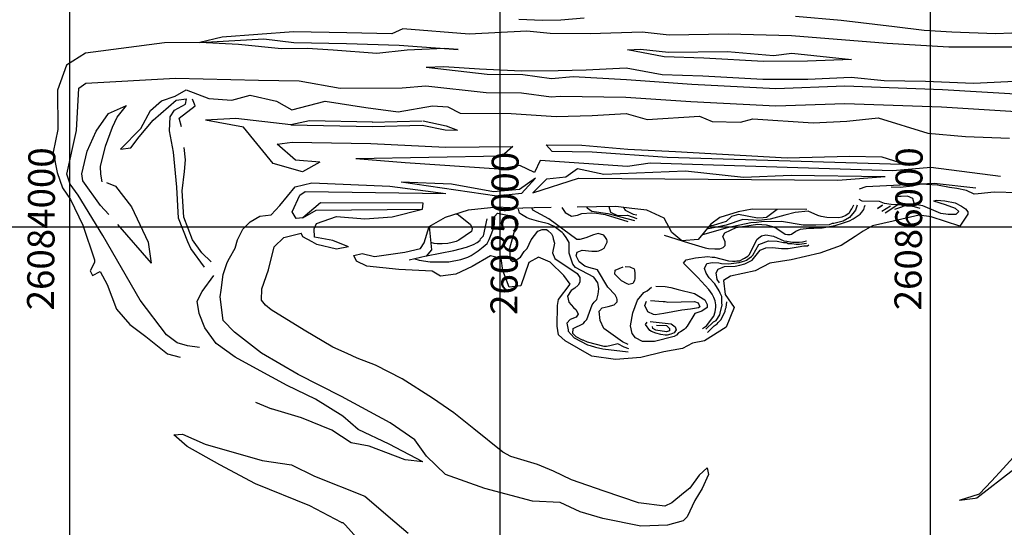
# Model space of a CAD drawing. Extents: x 26075794 to 52166550, y 601368 to 1215891.
# Drawn here: x 26083883 to 26086172, y 605303 to 606482 of the extents above; entities that cross this region are included whole.
import ezdxf

# ---------------------------------------------------------------- set-up
doc = ezdxf.new("R2010")
doc.units = 0
for name, color, linetype in [('CREST_TIL', 82, 'CONTINUOUS'), ('GRID', 7, 'CONTINUOUS'), ('TOE_TIL', 191, 'CONTINUOUS')]:
    doc.layers.add(name, color=color, linetype=linetype)

msp = doc.modelspace()

# ---------------------------------------------------------------- linework, layer by layer
at = {"layer": 'CREST_TIL', "color": 191}
for p, q in [((26084702.767, 606243.64, 1480.17), (26084818.541, 606246.66, 1481.47)), ((26085886.891, 606036.624, 1564.987), (26085906.895, 606049.576, 1564.987)), ((26085923.85, 606051.461, 1559.988), (26085894.436, 606032.229, 1559.988))]:
    msp.add_line(p, q, dxfattribs=at)
for points in [[(26085195.534, 606485.049, 1305), (26085140.962, 606480.071, 1305), (26085098.118, 606480.051, 1305), (26085043.214, 606481.692, 1305)], [(26087023.923, 606489.498, 1305), (26086959.43, 606467.737, 1305), (26086882.103, 606460.95, 1305), (26086805.661, 606465.708, 1305), (26086731.298, 606462.308, 1305), (26086670.136, 606465.32, 1305), (26086576.32, 606465.155, 1305), (26086505.19, 606466.942, 1305), (26086446.461, 606469.352, 1305), (26086313.392, 606443.89, 1305), (26086227.003, 606451.453, 1305), (26086151.316, 606448.805, 1305), (26086049.608, 606452.403, 1305), (26085985.56, 606456.319, 1305), (26085916.52, 606465.014, 1305), (26085792.268, 606479.662, 1305), (26085686.218, 606489.027, 1305)], [(26084301.972, 606428.546, 1349.365), (26084450.377, 606437.122, 1349.839), (26084520.546, 606428.506, 1349.791), (26084643.018, 606425.976, 1349.791), (26084765.123, 606422.27, 1349.791), (26084902.381, 606412.051, 1352.965)], [(26085295.889, 606411.536, 1353.351), (26085325.982, 606412.954, 1349.791), (26085390.961, 606405.839, 1349.791), (26085528.353, 606407.978, 1349.791), (26085635.384, 606398.299, 1349.791), (26085677.835, 606403.506, 1349.791), (26085816.613, 606389.09, 1352.459)], [(26086828.803, 606342.798, 1394.099), (26086792.861, 606331.862, 1391.967), (26086738.841, 606321.88, 1394.784), (26086609.779, 606325.938, 1394.784), (26086490.281, 606318.887, 1394.784), (26086326.671, 606328.599, 1394.784), (26086211.402, 606338.972, 1394.784), (26086100.381, 606333.158, 1394.784), (26085988.661, 606338.056, 1394.784), (26085892.832, 606339.955, 1394.784), (26085815.539, 606347.02, 1394.784), (26085715.053, 606342.985, 1394.784), (26085610.755, 606342.614, 1394.784), (26085471.248, 606350.058, 1394.784), (26085376.646, 606353.39, 1394.784), (26085292.971, 606369.342, 1394.784), (26085199.533, 606364.64, 1394.784), (26085134.894, 606362.739, 1394.784), (26085049.827, 606362.23, 1394.784), (26084951.955, 606366.525, 1394.784), (26084869.315, 606372.246, 1394.784), (26084828.116, 606370.187, 1398.691)], [(26084301.248, 605720.171, 1456.774), (26084273.127, 605724.333, 1455.774), (26084249.527, 605730.956, 1453.774), (26084224.202, 605749.822, 1451.775), (26084163.124, 605830.289, 1444.776), (26084076.306, 605980.151, 1429.778), (26084019.011, 606073.887, 1424.779), (26084000.575, 606100.013, 1424.779), (26083992.857, 606123.083, 1425.327), (26084015.229, 606224.532, 1429.778), (26084020.362, 606322.908, 1439.777), (26084037.039, 606333.913, 1439.777), (26084245.118, 606345.578, 1439.777), (26084438.071, 606341.526, 1439.777), (26084532.732, 606339.318, 1439.777), (26084627.893, 606322.912, 1439.777), (26084772.26, 606323.392, 1439.777), (26084827.491, 606327.996, 1439.777), (26084967.572, 606312.127, 1439.777), (26085049.8, 606311.632, 1439.777), (26085118.381, 606302.067, 1439.777), (26085139.42, 606304.066, 1439.777), (26085292.187, 606301.982, 1439.777), (26085442.849, 606291.506, 1439.777), (26085640.544, 606281.185, 1439.777), (26085801.235, 606287.103, 1439.777), (26086025.935, 606279.067, 1439.777), (26086224.279, 606267.171, 1439.777)], [(26084117.452, 606180.964, 1441.776), (26084141.532, 606184.089, 1449.775), (26084160.934, 606209.474, 1451.775), (26084193.726, 606248.257, 1459.774), (26084247.008, 606294.391, 1470.772), (26084271.043, 606297.893, 1472.772)], [(26084259.02, 606232.568, 1483.525), (26084254.049, 606253.005, 1474.771), (26084290.807, 606281.205, 1475.771), (26084284.713, 606296.925, 1475.771)], [(26084074.728, 606105.383, 1438.451), (26084071.829, 606122.862, 1440.777), (26084070.871, 606140.718, 1440.777), (26084082.594, 606188.156, 1439.777), (26084098.673, 606231.788, 1438.777), (26084109.885, 606255.098, 1437.777), (26084131.325, 606281.99, 1440.777)], [(26084703.223, 606243.641, 1480.17), (26084556.615, 606246.357, 1484.77), (26084513.395, 606237.34, 1482.87), (26084385.386, 606252.232, 1486.369), (26084315.503, 606248.566, 1485.57)], [(26084820.84, 606246.454, 1481.47), (26084874.248, 606235.334, 1484.07), (26084900.489, 606225.288, 1484.152)], [(26084328.158, 605919.35, 1478.173), (26084306.686, 605940.478, 1479.788), (26084285.002, 605970.126, 1478.968), (26084264.495, 606023.038, 1479.341), (26084260.652, 606084.494, 1478.809), (26084266.059, 606128.802, 1481.348), (26084269.018, 606155.781, 1481.904), (26084265.547, 606184.67, 1482.404)], [(26084580.658, 606150.52, 1525.763), (26084524.004, 606155.317, 1526.763), (26084481.674, 606192.748, 1527.763), (26084516.211, 606197.446, 1529.763), (26084699.771, 606193.783, 1529.763), (26084872.599, 606185.553, 1529.763), (26085029.739, 606186.972, 1529.763)], [(26085107.263, 606190.782, 1529.763), (26085189.786, 606190.07, 1529.763), (26085296.659, 606181.27, 1529.763), (26085407.173, 606175.417, 1528.763), (26085666.877, 606160.919, 1527.763), (26085812.235, 606164.835, 1527.763), (26085886.723, 606163.118, 1528.026), (26085941.475, 606146.203, 1527.763)], [(26086163.073, 606117.124, 1529.763), (26086000.592, 606138.063, 1549.76), (26085912.921, 606130.91, 1569.757), (26085348.6, 606148.646, 1578.755), (26085295.67, 606140.963, 1577.755), (26085093.149, 606154.279, 1571.756), (26085079.59, 606126.368, 1569.757), (26085045.768, 606142.919, 1564.757), (26084997.33, 606134.588, 1557.758), (26084779.141, 606149.088, 1549.76), (26084664.39, 606158.373, 1529.763)], [(26085081.848, 606113.371, 1569.757), (26085049.926, 606077.887, 1574.61), (26084991.861, 606071.946, 1571.986), (26084770.156, 606104.481, 1551.759)], [(26085075.725, 606079.518, 1569.757), (26085182.367, 606113.473, 1574.756), (26085785.018, 606109.115, 1579.755), (26085894.664, 606117.199, 1569.757)], [(26084084.962, 606103.484, 1439.095), (26084106.321, 606094.648, 1440.777), (26084142.766, 606046.956, 1439.777), (26084181.982, 605964.644, 1439.777), (26084188.666, 605916.578, 1441.776)], [(26086203.122, 606079.829, 1553.768), (26086148.394, 606081.208, 1553.878), (26086110.569, 606077.418, 1555.058), (26086101.462, 606076.458, 1555.684), (26086083.612, 606084.915, 1556.872), (26086061.497, 606089.218, 1558.378), (26086044.606, 606092.018, 1559.494), (26086016.211, 606097.588, 1561.002), (26085977.908, 606100.025, 1564.096), (26085958.295, 606095.174, 1566.041), (26085929.675, 606092.129, 1568.011), (26085908.653, 606092.55, 1569.556)], [(26086203.122, 606079.829, 1553.768), (26086148.394, 606081.208, 1553.878), (26086110.569, 606077.418, 1555.058), (26086101.462, 606076.458, 1555.684), (26086083.612, 606084.915, 1556.872), (26086061.497, 606089.218, 1558.378), (26086044.606, 606092.018, 1559.494), (26086016.211, 606097.588, 1561.002), (26085977.908, 606100.025, 1564.096), (26085958.295, 606095.174, 1566.041), (26085929.675, 606092.129, 1568.011), (26085908.653, 606092.55, 1569.556)], [(26084647.776, 605953.793, 1556.93), (26084611.263, 605968.922, 1559.044), (26084568.821, 605976.291, 1558.429), (26084567.622, 605995.73, 1559.886), (26084573.102, 606008.571, 1558.758), (26084619.768, 606024.846, 1559.758), (26084685.513, 606019.292, 1559.758), (26084748.956, 606023.66, 1562.666), (26084819.301, 606041.854, 1566.63), (26084821.197, 606055.176, 1567.757), (26084582.188, 606056.667, 1558.758), (26084541.727, 606021.27, 1558.758), (26084525.834, 606019.648, 1558.758), (26084516.742, 606035.374, 1558.758), (26084534.116, 606074.46, 1558.758), (26084547.104, 606082.488, 1558.758), (26084873.645, 606077.961, 1569.757)], [(26086007.163, 606061.161, 1562.5), (26086034.354, 606052.608, 1563.136), (26086057.747, 606043.613, 1563.022), (26086065.733, 606036.112, 1563.239), (26086058.773, 606029.145, 1563.286), (26086040.827, 606029.201, 1563.504), (26086024.406, 606031.472, 1562.888), (26085982.456, 606049.439, 1561.932), (26085963.017, 606052.329, 1562.951), (26085959.47, 606066.544, 1565.038), (26085946.94, 606072.003, 1566.776), (26085931.625, 606071.166, 1568.321), (26085921.677, 606071.077, 1568.738)], [(26084659.585, 605933.804, 1554.744), (26084679.101, 605938.652, 1556.526), (26084708.036, 605931.496, 1557.603), (26084778.279, 605941.595, 1561.758), (26084815.147, 605949.985, 1562.758), (26084823.691, 605963.781, 1562.758), (26084835.096, 606001.093, 1566.4), (26084872.908, 606023.318, 1567.941), (26084926.216, 606040.1, 1569.733), (26084992.292, 606046.859, 1571.986), (26085052.749, 606044.183, 1574.939)], [(26085299.362, 605717.524, 1565), (26085288.558, 605720.865, 1565), (26085273.268, 605728.943, 1565), (26085254.94, 605724.022, 1565), (26085246.805, 605723.076, 1565), (26085241.726, 605723.12, 1565), (26085203.204, 605732.595, 1565), (26085193.09, 605737.762, 1565), (26085191.058, 605737.78, 1565), (26085176.898, 605745.013, 1565), (26085168.842, 605753.209, 1565), (26085169.954, 605764.374, 1565), (26085193.423, 605776.363, 1565), (26085196.505, 605780.399, 1565), (26085201.628, 605785.435, 1565), (26085214.116, 605819.867, 1565), (26085218.231, 605825.927, 1565), (26085224.379, 605831.969, 1565), (26085227.531, 605844.132, 1565), (26085229.668, 605856.304, 1565), (26085228.705, 605862.408, 1565), (26085226.743, 605870.552, 1565), (26085217.715, 605883.836, 1565), (26085175.244, 605906.552, 1565), (26085169.21, 605913.715, 1565), (26085160.287, 605939.189, 1565), (26085160.506, 605964.584, 1565), (26085153.492, 605975.819, 1565), (26085147.467, 605983.998, 1565), (26085144.446, 605987.072, 1565), (26085125.269, 606001.46, 1565), (26085117.177, 606005.593, 1565), (26085112.116, 606007.669, 1565), (26085089.812, 606012.94, 1565), (26085068.532, 606019.219, 1565), (26085061.448, 606022.328, 1565), (26085049.32, 606029.544, 1565), (26085045.283, 606032.626, 1565), (26085042.679, 606041.471, 1565)], [(26085297.279, 605727.285, 1570), (26085284.337, 605733.892, 1570), (26085241.069, 605764.777, 1570), (26085232.085, 605783.14, 1570), (26085230.237, 605804.49, 1570), (26085237.418, 605812.555, 1570), (26085250.65, 605815.488, 1570), (26085264.906, 605819.429, 1570), (26085272.078, 605826.478, 1570), (26085272.122, 605831.557, 1570), (26085271.132, 605834.613, 1570), (26085267.139, 605842.775, 1570), (26085250.019, 605860.192, 1570), (26085225.99, 605901.035, 1570), (26085205.718, 605906.289, 1570), (26085196.602, 605909.415, 1570), (26085183.484, 605919.687, 1570), (26085176.488, 605932.954, 1570), (26085178.598, 605942.079, 1570), (26085190.823, 605946.037, 1570), (26085213.153, 605943.813, 1570), (26085225.343, 605943.707, 1570), (26085229.415, 605944.688, 1570), (26085236.551, 605947.674, 1570), (26085241.657, 605950.678, 1570), (26085248.89, 605964.838, 1570), (26085248.916, 605967.885, 1570), (26085247.927, 605970.941, 1570), (26085244.923, 605976.047, 1570), (26085240.904, 605981.161, 1570), (26085227.733, 605985.338, 1570), (26085216.533, 605982.387, 1570), (26085199.203, 605975.425, 1570), (26085184.947, 605971.485, 1570), (26085177.836, 605971.546, 1570), (26085113.228, 606018.834, 1570), (26085075.818, 606039.474, 1570), (26085073.657, 606044.452, 1570)], [(26085143.296, 606045.814, 1580), (26085150.944, 606033.747, 1580), (26085166.111, 606025.489, 1580), (26085179.334, 606027.406, 1580), (26085189.527, 606031.382, 1580), (26085211.892, 606033.221, 1580), (26085224.073, 606032.1, 1580), (26085244.363, 606028.877, 1580), (26085297.053, 606013.185, 1580)], [(26085200.428, 606046.855, 1585), (26085201.831, 606044.482, 1585), (26085212.943, 606037.275, 1585), (26085250.484, 606031.872, 1585), (26085279.872, 606023.492, 1585), (26085312.308, 606015.085, 1585)], [(26085252.729, 606047.648, 1590), (26085256.605, 606034.867, 1590), (26085272.788, 606026.6, 1590), (26085296.16, 606027.415, 1590), (26085317.431, 606020.12, 1590)], [(26085286.47, 606045.452, 1595), (26085290.171, 606039.657, 1595), (26085309.392, 606030.348, 1595), (26085317.501, 606028.247, 1595)], [(26085380.858, 605981.606, 1580), (26085437.83, 605963.208, 1580), (26085476.334, 605951.701, 1580), (26085484.452, 605950.616, 1580), (26085498.664, 605949.477, 1580), (26085510.854, 605949.372, 1580), (26085517.991, 605952.358, 1580), (26085523.114, 605957.393, 1580), (26085523.184, 605965.52, 1580), (26085517.194, 605977.762, 1580), (26085522.352, 605986.86, 1580), (26085548.868, 605998.822, 1580), (26085597.697, 606006.528, 1580), (26085618.004, 606005.337, 1580), (26085633.206, 606001.142, 1580), (26085643.329, 605996.992, 1580), (26085662.515, 605983.62, 1580), (26085667.586, 605982.56, 1580), (26085673.68, 605982.508, 1580), (26085676.737, 605983.497, 1580), (26085686.956, 605990.52, 1580), (26085698.174, 605995.503, 1580), (26085717.491, 605997.368, 1580), (26085728.665, 605997.271, 1580), (26085747.974, 605998.121, 1580), (26085778.501, 606003.953, 1580), (26085797.854, 606009.881, 1580), (26085812.119, 606014.838, 1580), (26085820.28, 606018.831, 1580), (26085836.63, 606029.864, 1580), (26085840.737, 606034.908, 1580), (26085844.852, 606040.968, 1580), (26085846.937, 606047.045, 1580), (26085847.988, 606051.1, 1580)], [(26085829.506, 606051.193, 1585), (26085825.535, 606039.103, 1585), (26085822.452, 606035.066, 1585), (26085812.18, 606021.948, 1585), (26085796.873, 606013.953, 1585), (26085775.489, 606008.042, 1585), (26085771.425, 606008.077, 1585), (26085764.289, 606005.091, 1585), (26085733.806, 606004.338, 1585), (26085704.347, 606004.592, 1585), (26085653.627, 606013.157, 1585), (26085607.262, 606012.219, 1585), (26085595.7, 606010.609, 1585), (26085582.486, 606009.707, 1585), (26085527.527, 605997.99, 1585), (26085470.502, 605982.228, 1585), (26085469.152, 605981.929, 1585)], [(26085820.84, 606051.267, 1590), (26085817.443, 606043.236, 1590), (26085814.361, 606039.199, 1590), (26085811.252, 606032.115, 1590), (26085803.082, 606027.106, 1590), (26085793.905, 606023.122, 1590), (26085786.776, 606021.151, 1590), (26085759.358, 606022.404, 1590), (26085746.17, 606024.549, 1590), (26085738.062, 606026.651, 1590), (26085715.801, 606037.002, 1590), (26085685.301, 606034.217, 1590), (26085661.876, 606027.308, 1590), (26085627.26, 606018.464, 1590), (26085614.037, 606016.546, 1590), (26085601.275, 606015.486, 1590), (26085564.271, 606017.991, 1590), (26085525.548, 606004.103, 1590), (26085491.965, 605997.281, 1590), (26085484.846, 605996.327, 1590), (26085480.959, 605996.36, 1590)], [(26085643.463, 606041.073, 1595), (26085619.169, 606022.597, 1595), (26085611.033, 606021.651, 1595), (26085597.819, 606020.749, 1595), (26085554.21, 606029.253, 1595), (26085537.913, 606024.314, 1595), (26085525.627, 606013.245, 1595), (26085495.065, 606003.35, 1595), (26085485.7, 606002.155, 1595)], [(26085917.427, 606041.35, 1554.989), (26085933.5, 606046.792, 1554.989), (26085940.44, 606050.106, 1554.989)], [(26084801.931, 605926.244, 1560), (26084811.7, 605922.894, 1560), (26084837.069, 605919.628, 1560), (26084880.748, 605919.251, 1560), (26084908.228, 605925.109, 1560), (26084924.524, 605930.048, 1560), (26084932.686, 605934.041, 1560), (26084949.035, 605945.075, 1560), (26084960.288, 605954.121, 1560), (26084969.5, 605962.168, 1560), (26084974.658, 605971.267, 1560), (26084980.884, 605986.451, 1560), (26084986.095, 606001.644, 1560), (26084987.163, 606007.73, 1560), (26084987.312, 606024.999, 1560), (26084993.468, 606032.057, 1560), (26085016.796, 606027.792, 1560), (26085033.301, 606017.53, 1560), (26085036.429, 606003.43, 1560), (26085021.89, 605950.508, 1560), (26085022.085, 605934.286, 1560), (26085024.029, 605924.11, 1560), (26085029.073, 605920.003, 1560), (26085033.145, 605920.984, 1560), (26085038.242, 605922.972, 1560), (26085041.315, 605925.993, 1560), (26085047.445, 605930.004, 1560), (26085055.686, 605943.139, 1560), (26085062.858, 605950.188, 1560), (26085072.175, 605970.426, 1560), (26085087.587, 605990.61, 1560), (26085097.78, 605994.586, 1560), (26085107.939, 605994.498, 1560), (26085110.968, 605992.44, 1560), (26085119.025, 605984.244, 1560), (26085122.02, 605978.123, 1560), (26085122.992, 605973.035, 1560), (26085125.951, 605962.851, 1560), (26085121.695, 605940.538, 1560), (26085126.661, 605927.289, 1560), (26085179.185, 605892.296, 1560), (26085185.201, 605883.101, 1560), (26085185.104, 605871.927, 1560), (26085180.98, 605864.851, 1560), (26085173.808, 605857.802, 1560), (26085164.622, 605852.802, 1560), (26085156.381, 605839.667, 1560), (26085159.306, 605825.419, 1560), (26085170.375, 605813.133, 1560), (26085176.426, 605808.001, 1560), (26085181.417, 605797.8, 1560), (26085176.277, 605790.733, 1560), (26085163.028, 605785.768, 1560), (26085154.822, 605776.695, 1560), (26085157.738, 605761.432, 1560), (26085157.712, 605758.385, 1560), (26085171.802, 605743.025, 1560), (26085203.152, 605726.501, 1560), (26085209.238, 605725.432, 1560), (26085221.392, 605721.264, 1560), (26085238.626, 605717.052, 1560), (26085297.49, 605710.449, 1560)], [(26084828.668, 605933.437, 1565), (26084892.15, 605945.565, 1565), (26084921.678, 605953.438, 1565), (26084937.984, 605959.392, 1565), (26084946.154, 605964.401, 1565), (26084953.308, 605969.419, 1565), (26084954.351, 605972.458, 1565), (26084961.522, 605979.507, 1565), (26084969.991, 606019.053, 1565)], [(26084897.795, 606031.153, 1570), (26084903.026, 606028.774, 1570), (26084931.276, 606006.181, 1570), (26084935.261, 605997.003, 1570), (26084933.168, 605989.91, 1570), (26084903.534, 605969.848, 1570), (26084897.413, 605966.853, 1570), (26084888.244, 605963.885, 1570), (26084878.069, 605961.941, 1570), (26084864.855, 605961.039, 1570), (26084853.681, 605961.135, 1570), (26084846.579, 605962.213, 1570), (26084838.894, 605964.204, 1570)], [(26086067.616, 605365.966, 1549.816), (26086103.972, 605370.906, 1552.306), (26086108.074, 605371.463, 1552.587), (26086193.776, 605438.067, 1564.46), (26086281.253, 605515.236, 1575.413), (26086342.799, 605573.479, 1582.235), (26086401.005, 605604.046, 1586.177), (26086445.426, 605647.024, 1589.355), (26086506.779, 605677.764, 1592.069), (26086586.377, 605709.16, 1596.507), (26086662.413, 605741.317, 1599.674), (26086749.048, 605792.557, 1600.893), (26086817.078, 605823.212, 1604.087), (26086908.757, 605867.478, 1605.127), (26087004.723, 605884.336, 1605.386), (26087034.74, 605893.84, 1606.868), (26087133.53, 605919.651, 1609.105), (26087260.751, 605953.225, 1612.881), (26087366.306, 605989.077, 1614.768), (26087494.457, 606019.992, 1616.753), (26087586.501, 606038.405, 1617)], [(26085480.951, 605440.947, 1546.572), (26085462.195, 605424.194, 1547.657), (26085440.571, 605393.577, 1546.545), (26085426.053, 605382.401, 1545.785), (26085399.336, 605359.829, 1551.123), (26085382.41, 605352.14, 1549.971), (26085321.726, 605359.458, 1549.53), (26085241.896, 605387.151, 1550.218), (26085165.898, 605413.419, 1549.338), (26085124.184, 605433.619, 1548.086), (26085087.105, 605448.617, 1547.889), (26085025.155, 605467.693, 1549.206), (26085006.454, 605477.32, 1549.893), (26084938.923, 605531.455, 1549.812), (26084892.386, 605568.329, 1549.62), (26084842.823, 605602.742, 1549.75), (26084771.827, 605647.474, 1548.752), (26084709.988, 605679.603, 1548.639), (26084667.334, 605695.66, 1547.735), (26084644.047, 605706.722, 1546.993), (26084610.933, 605720.842, 1547.861), (26084544.641, 605760.78, 1547.865), (26084467.403, 605808.256, 1547.528), (26084454.524, 605818.712, 1547.76), (26084445.638, 605830.7, 1547.828), (26084446.113, 605856.543, 1548.499), (26084461.414, 605900.752, 1550.392), (26084474.918, 605953.842, 1552.38), (26084497.199, 605975.935, 1551.423), (26084537.55, 605985.617, 1552.959)], [(26085480.951, 605440.947, 1546.572), (26085462.195, 605424.194, 1547.657), (26085440.571, 605393.577, 1546.545), (26085426.053, 605382.401, 1545.785), (26085399.336, 605359.829, 1551.123), (26085382.41, 605352.14, 1549.971), (26085321.726, 605359.458, 1549.53), (26085241.896, 605387.151, 1550.218), (26085165.898, 605413.419, 1549.338), (26085124.184, 605433.619, 1548.086), (26085087.105, 605448.617, 1547.889), (26085025.155, 605467.693, 1549.206), (26085006.454, 605477.32, 1549.893), (26084938.923, 605531.455, 1549.812), (26084892.386, 605568.329, 1549.62), (26084842.823, 605602.742, 1549.75), (26084771.827, 605647.474, 1548.752), (26084709.988, 605679.603, 1548.639), (26084667.334, 605695.66, 1547.735), (26084644.047, 605706.722, 1546.993), (26084610.933, 605720.842, 1547.861), (26084544.641, 605760.78, 1547.865), (26084467.403, 605808.256, 1547.528), (26084454.524, 605818.712, 1547.76), (26084445.638, 605830.7, 1547.828), (26084446.113, 605856.543, 1548.499), (26084461.414, 605900.752, 1550.392), (26084474.918, 605953.842, 1552.38), (26084497.199, 605975.935, 1551.423), (26084537.55, 605985.617, 1552.959)], [(26085470.117, 605764.619, 1570), (26085479.853, 605770.844, 1570), (26085496.299, 605793.052, 1570), (26085499.434, 605803.184, 1570), (26085501.562, 605814.34, 1570), (26085501.606, 605819.419, 1570), (26085499.653, 605828.579, 1570), (26085496.676, 605836.732, 1570), (26085492.674, 605843.877, 1570), (26085484.644, 605855.121, 1570), (26085459.485, 605882.767, 1570), (26085426.253, 605916.578, 1570), (26085432.409, 605923.636, 1570), (26085453.785, 605928.531, 1570), (26085482.254, 605931.333, 1570), (26085492.403, 605930.229, 1570), (26085498.498, 605930.177, 1570), (26085530.933, 605921.77, 1570), (26085540.067, 605920.675, 1570), (26085546.162, 605920.623, 1570), (26085550.234, 605921.604, 1570), (26085556.328, 605921.551, 1570), (26085567.555, 605927.549, 1570), (26085575.725, 605932.558, 1570), (26085578.799, 605935.579, 1570), (26085597.399, 605971.991, 1570), (26085604.553, 605977.008, 1570), (26085607.627, 605980.03, 1570), (26085617.802, 605981.974, 1570), (26085635.045, 605978.777, 1570), (26085659.336, 605968.409, 1570), (26085666.438, 605967.332, 1570), (26085670.493, 605966.281, 1570), (26085679.626, 605965.186, 1570), (26085694.863, 605965.055, 1570), (26085702.999, 605966.001, 1570), (26085712.158, 605967.953, 1570)], [(26085478.354, 605762.832, 1565), (26085496.185, 605779.846, 1565), (26085502.306, 605782.841, 1565), (26085510.547, 605795.977, 1565), (26085511.597, 605800.031, 1565), (26085515.827, 605819.296, 1565), (26085514.846, 605823.368, 1565), (26085514.978, 605838.605, 1565), (26085510.985, 605846.767, 1565), (26085508.997, 605851.863, 1565), (26085498.979, 605868.204, 1565), (26085485.896, 605882.539, 1565), (26085478.873, 605892.759, 1565), (26085474.906, 605903.967, 1565), (26085480.082, 605915.097, 1565), (26085493.313, 605918.031, 1565), (26085508.542, 605916.884, 1565), (26085514.628, 605915.815, 1565), (26085530.872, 605914.659, 1565), (26085555.278, 605917.497, 1565), (26085563.43, 605920.474, 1565), (26085568.518, 605921.446, 1565), (26085572.599, 605923.442, 1565), (26085578.729, 605927.453, 1565), (26085583.843, 605931.472, 1565), (26085586.916, 605934.494, 1565), (26085601.357, 605959.766, 1565), (26085623.775, 605967.7, 1565), (26085644.091, 605967.525, 1565), (26085658.286, 605964.354, 1565), (26085665.396, 605964.293, 1565), (26085669.442, 605962.226, 1565), (26085677.568, 605962.156, 1565), (26085687.709, 605960.037, 1565), (26085695.835, 605959.967, 1565), (26085712.114, 605962.874, 1565)], [(26085509.848, 605870.854, 1560), (26085504.146, 605878.318, 1560), (26085502.245, 605893.573, 1560), (26085506.388, 605902.68, 1560), (26085521.677, 605908.643, 1560), (26085546.065, 605909.449, 1560), (26085557.257, 605911.384, 1560), (26085568.457, 605914.335, 1560), (26085585.804, 605923.329, 1560), (26085604.29, 605946.534, 1560), (26085617.54, 605951.499, 1560), (26085632.785, 605952.384, 1560), (26085654.1, 605950.168, 1560), (26085669.337, 605950.037, 1560), (26085692.735, 605953.899, 1560), (26085705.967, 605956.832, 1560), (26085714.094, 605956.762, 1560), (26085717.158, 605958.767, 1560)], [(26085290.572, 605908.244, 1580), (26085301.221, 605907.497, 1580), (26085311.344, 605903.346, 1580), (26085312.334, 605900.29, 1580), (26085313.288, 605893.171, 1580), (26085313.183, 605880.981, 1580), (26085312.124, 605875.911, 1580), (26085307.999, 605868.835, 1580), (26085298.839, 605866.883, 1580), (26085294.785, 605867.933, 1580), (26085281.641, 605875.158, 1580), (26085266.535, 605890.526, 1580), (26085267.63, 605899.66, 1580), (26085285.984, 605907.629, 1580)], [(26084820.075, 605454.858, 1467.601), (26084741.803, 605496.169, 1472.395), (26084669.792, 605530.32, 1473.573), (26084634.135, 605561.143, 1471.613), (26084570.621, 605600.352, 1471.811), (26084505.008, 605631.913, 1471.586), (26084433.515, 605671.013, 1472.491), (26084384.097, 605697.656, 1475.161), (26084340.014, 605730.002, 1477.775), (26084313.537, 605765.991, 1480.27), (26084300.402, 605799.004, 1482.162), (26084296.121, 605828.303, 1481.262), (26084307.447, 605850.293, 1480.856), (26084334.392, 605887.552, 1478.036)], [(26085361.84, 605862.797, 1580), (26085383.116, 605862.092, 1580), (26085396.304, 605859.947, 1580), (26085413.529, 605854.719, 1580), (26085451.77, 605845.858, 1580), (26085475.291, 605830.821, 1580), (26085481.299, 605820.61, 1580), (26085481.237, 605813.499, 1580), (26085468.969, 605804.462, 1580), (26085452.672, 605799.524, 1580), (26085434.869, 605770.222, 1580), (26085431.042, 605765.17, 1580), (26085427.969, 605762.149, 1580), (26085418.782, 605757.149, 1580), (26085414.693, 605754.136, 1580), (26085409.57, 605749.101, 1580), (26085404.465, 605746.098, 1580), (26085358.729, 605734.071, 1580), (26085330.567, 605734.314, 1580), (26085314.394, 605743.114, 1580), (26085306.895, 605752.922, 1580), (26085303.086, 605770.337, 1580), (26085308.428, 605800.768, 1580), (26085318.84, 605830.138, 1580), (26085334.235, 605848.291, 1580), (26085341.38, 605852.293, 1580), (26085351.608, 605860.332, 1580)], [(26085349.293, 605829.669, 1585), (26085378.755, 605827.59, 1585), (26085383.834, 605827.546, 1585), (26085389.911, 605825.462, 1585), (26085451.893, 605826.959, 1585), (26085459.993, 605823.842, 1585), (26085463.977, 605814.664, 1585), (26085460.912, 605812.659, 1585), (26085451.753, 605810.706, 1585), (26085442.602, 605809.769, 1585), (26085422.545, 605807.399, 1585), (26085380.541, 605799.13, 1585), (26085360.199, 605796.258, 1585), (26085356.144, 605797.308, 1585), (26085342.991, 605803.517, 1585), (26085336.003, 605817.8, 1585), (26085340.154, 605827.923, 1585)], [(26085481.538, 605755.226, 1560), (26085497.122, 605770.695, 1560), (26085504.277, 605775.713, 1560), (26085506.334, 605778.743, 1560), (26085513.506, 605785.792, 1560), (26085522.815, 605805.014, 1560), (26085523.875, 605810.084, 1560), (26085524.917, 605813.123, 1560), (26085527.062, 605826.311, 1560)], [(26085348.243, 605780.707, 1585), (26085397.608, 605775.617, 1585), (26085406.689, 605768.428, 1585), (26085408.659, 605761.3, 1585), (26085404.535, 605754.224, 1585), (26085396.382, 605751.247, 1585), (26085388.238, 605749.285, 1585), (26085383.159, 605749.329, 1585), (26085373.01, 605750.432, 1585), (26085361.862, 605753.576, 1585), (26085351.739, 605757.727, 1585), (26085347.694, 605759.794, 1585), (26085337.658, 605774.103, 1585), (26085341.765, 605779.147, 1585)], [(26085362.947, 605772.199, 1590), (26085386.399, 605771.65, 1590), (26085393.449, 605764.479, 1590), (26085393.405, 605759.399, 1590), (26085386.268, 605756.413, 1590), (26085361.924, 605760.687, 1590), (26085354.848, 605764.811, 1590), (26085353.867, 605768.883, 1590)], [(26084241.65, 605517.885, 1410.828), (26084261.802, 605518.946, 1413.918), (26084314.559, 605496.161, 1418.695), (26084446.69, 605458.196, 1430.559), (26084514.622, 605447.598, 1437.48), (26084568.095, 605421.901, 1443.941), (26084685.174, 605375.067, 1457.467), (26084755.176, 605315.606, 1465.355), (26084785.972, 605288.935, 1468.891)]]:
    msp.add_polyline3d(points, dxfattribs=at)
msp.add_polyline3d([(26085888.62, 606050.749, 1569.987), (26085877.199, 606043.203, 1569.987)], close=True, dxfattribs=at)
at = {"layer": 'GRID'}
for points in [[(26084000, 604000), (26084000, 615000)], [(26085000, 604000), (26085000, 615000)], [(26086000, 604000), (26086000, 615000)], [(26090000, 606000), (26079000, 606000)]]:
    msp.add_lwpolyline(points, dxfattribs=at)
at = {"layer": 'TOE_TIL', "color": 15}
for p, q in [((26084071.251, 606050.286, 1427.779), (26084090.816, 606029.392, 1431.701)), ((26084110.879, 606005.744, 1431.411), (26084188.666, 605916.578, 1441.776)), ((26084431.532, 605593.213, 1426.696), (26084468.444, 605577.962, 1430.217)), ((26084828.602, 605468.401, 1469.423), (26084872.656, 605425.543, 1471.382))]:
    msp.add_line(p, q, dxfattribs=at)
for points in [[(26087204.756, 606492.589, 1392.038), (26087134.199, 606391.499, 1393.764), (26087071.199, 606353.791, 1393.03), (26087013.637, 606345.711, 1396.511), (26086994.216, 606348.713, 1394.609), (26086948.592, 606312.618, 1394.358), (26086873.953, 606301, 1395.338), (26086808.475, 606299.367, 1395.018), (26086676.838, 606298.837, 1398.283), (26086519.673, 606306.831, 1396.28), (26086343.424, 606316.15, 1397.364), (26086223.989, 606307.254, 1399.177), (26086027.847, 606319.018, 1395.949), (26085801.214, 606327.123, 1394.238), (26085640.851, 606321.217, 1393.044), (26085445.278, 606331.427, 1395.376), (26085293.849, 606341.957, 1394.559), (26085169.288, 606349.086, 1394.683), (26085119.308, 606344.338, 1397.499), (26085052.84, 606353.608, 1398.454), (26084970.069, 606354.106, 1399.451), (26084828.116, 606370.187, 1398.691)], [(26086197.434, 606417.714, 1307.284), (26086042.916, 606418.039, 1304.64), (26085899.125, 606426.065, 1305.232), (26085676.973, 606443.694, 1305.92), (26085529.847, 606448, 1302.579), (26085392.833, 606445.867, 1306.372), (26085330.335, 606452.71, 1306.502), (26085209.159, 606448.951, 1306.593), (26085115.822, 606449.681, 1305.558), (26085062.21, 606454.825, 1305.057), (26084927.989, 606448.324, 1304.59), (26084773.628, 606460.102, 1309.555), (26084748.363, 606448.724, 1310.915), (26084643.443, 606451.067, 1318.93), (26084519.855, 606453.138, 1331.641), (26084353.858, 606441.049, 1348.566), (26084301.972, 606428.546, 1349.365), (26084219.774, 606427.868, 1360.965), (26084035.878, 606403.71, 1384.529), (26083991.836, 606376.264, 1389.07), (26083971.012, 606318.218, 1392.675), (26083972.294, 606226.772, 1396.803), (26083960.711, 606174.146, 1399.3), (26083970.591, 606126.609, 1403.211), (26083982.543, 606090.883, 1404.343), (26084001.603, 606063.873, 1406.613), (26084030.066, 606004.619, 1406.466), (26084056.97, 605924.109, 1407.811), (26084057.508, 605917.476, 1409.677), (26084046.691, 605898.585, 1408.616), (26084052.317, 605887.408, 1408.446), (26084070.234, 605896.808, 1410.595), (26084086.934, 605866.672, 1410.887), (26084108.117, 605809.712, 1412.078), (26084139.563, 605773.637, 1412.135), (26084176.632, 605745.75, 1412.576), (26084227.183, 605705.608, 1411.397), (26084256.344, 605697.746, 1411.395)], [(26084902.381, 606412.051, 1352.965), (26084869.856, 606414.302, 1352.637), (26084783.794, 606410.566, 1349.518), (26084713.236, 606403.228, 1349.649), (26084611.482, 606410.962, 1354.281), (26084551.295, 606414.455, 1353.451), (26084491.866, 606413.766, 1351.041), (26084391.534, 606423.921, 1352.217), (26084301.972, 606428.546, 1349.365)], [(26085816.613, 606389.09, 1352.459), (26085714.136, 606384.975, 1353.806), (26085611.8, 606384.611, 1353.638), (26085473.106, 606392.012, 1353.453), (26085381.345, 606395.244, 1353.398), (26085295.889, 606411.536, 1353.351)], [(26084117.452, 606180.964, 1441.776), (26084164.736, 606228.697, 1441.776), (26084187.651, 606270.899, 1441.776), (26084212.98, 606292.904, 1443.92), (26084244.989, 606304.082, 1452.799), (26084270.543, 606318.388, 1445.357), (26084323.017, 606298.698, 1444.579), (26084376.246, 606294.879, 1445.484), (26084419.284, 606306.236, 1445.163), (26084480.349, 606292.133, 1446.078), (26084516.026, 606272.512, 1446.357), (26084593.404, 606292.117, 1445.331), (26084688.11, 606277.929, 1444.948), (26084762.768, 606267.928, 1442.606), (26084842.902, 606281.586, 1441.322), (26084878.307, 606279.501, 1440.724), (26084907.241, 606264.694, 1440.838), (26085025.85, 606263.863, 1436.961), (26085129.998, 606256.987, 1435.826), (26085213.65, 606259.103, 1436.608), (26085292.857, 606263.535, 1435.987), (26085341.791, 606249.548, 1436.689), (26085462.962, 606257.171, 1440.343), (26085492.688, 606245.456, 1438.684), (26085558.797, 606243.674, 1438.816), (26085587.39, 606251.614, 1438.846), (26085727.185, 606241.845, 1438.683), (26085805.62, 606246.085, 1437.777), (26085878.356, 606253.606, 1440.144), (26085993.576, 606218.011, 1439.777), (26086081.77, 606210.226, 1438.738), (26086184.127, 606206.183, 1439.828)], [(26084312.936, 605906.746, 1475.295), (26084281.253, 605950.115, 1458.774), (26084273.815, 605965.79, 1464.773), (26084252.636, 606020.434, 1464.773), (26084248.697, 606092.58, 1464.773), (26084240.5, 606173.981, 1464.773), (26084231.466, 606223.114, 1464.773), (26084233.209, 606256.074, 1466.772), (26084242.813, 606271.69, 1468.772), (26084268.48, 606285.797, 1472.772), (26084271.043, 606297.893, 1472.772)], [(26084071.253, 606050.507, 1427.779), (26084030.249, 606107.393, 1423.779), (26084028.068, 606123.56, 1424.779), (26084039.771, 606176.232, 1426.779), (26084060.82, 606222.502, 1429.778), (26084089.356, 606263.475, 1434.777), (26084131.325, 606281.99, 1440.777)], [(26084580.658, 606150.52, 1525.763), (26084540.818, 606128.046, 1519.764), (26084472.473, 606147.634, 1509.766), (26084403.12, 606232.101, 1489.769), (26084315.503, 606248.566, 1484.77)], [(26084513.395, 606237.34, 1482.87), (26084703.028, 606233.645, 1480.17), (26084818.802, 606236.665, 1481.47), (26084872.21, 606225.546, 1484.07), (26084900.489, 606225.288, 1484.152)], [(26085029.739, 606186.972, 1529.763), (26085004.22, 606164.885, 1529.763), (26084664.39, 606158.373, 1529.763)], [(26085941.475, 606146.203, 1527.763), (26085933.191, 606145.303, 1527.763), (26085388.316, 606161.392, 1528.763), (26085213.733, 606173.856, 1529.763), (26085120.598, 606175.399, 1529.763), (26085107.263, 606190.782, 1529.763)], [(26085075.725, 606079.518, 1569.757), (26085108.748, 606111.669, 1569.757), (26085152.556, 606116.65, 1572.756), (26085180.069, 606135.762, 1574.756), (26085240.807, 606122.589, 1576.755), (26085430.435, 606130.693, 1584.754), (26085565.144, 606116.212, 1588.754), (26085675.938, 606120.576, 1577.755), (26085894.364, 606117.202, 1569.757)], [(26085081.848, 606113.371, 1569.757), (26085044.918, 606087.383, 1564.757), (26084984.735, 606081.703, 1559.758), (26084887.119, 606099.342, 1576.755), (26084770.156, 606104.481, 1551.759)], [(26084349.514, 605838.329, 1479.844), (26084351.255, 605853.286, 1479.687), (26084355.867, 605889.67, 1478.921), (26084365.633, 605918.031, 1480.101), (26084371.101, 605927.942, 1480.426), (26084383.93, 605951.194, 1488.047), (26084389.698, 605970.361, 1489.4), (26084402.275, 605995.373, 1491.745), (26084419.302, 606011.894, 1494.09), (26084441.306, 606025.203, 1497.707), (26084468.05, 606028.251, 1508.026), (26084487.961, 606049.971, 1519.764), (26084523.524, 606093.78, 1529.763), (26084561.984, 606102.527, 1539.761), (26084743.549, 606094.872, 1547.76), (26084873.645, 606077.961, 1569.757)], [(26085835.458, 606089.081, 1580.576), (26085850.568, 606094.326, 1574.756), (26086008.537, 606102.362, 1534.762), (26086105.608, 606091.352, 1524.763)], [(26086067.616, 605365.966, 1549.816), (26086113.876, 605380.293, 1551.209), (26086141.637, 605409.757, 1551.071), (26086169.375, 605439.251, 1550.905), (26086214.718, 605489.909, 1551.022), (26086319.679, 605605.816, 1553.429), (26086366.547, 605635.798, 1553.253), (26086416.321, 605688.079, 1552.888), (26086484.552, 605727.527, 1552.576), (26086635.109, 605799.314, 1553.161), (26086725.245, 605850.502, 1555.72), (26086889.092, 605928.481, 1558.682), (26086962.174, 605941.452, 1559.138), (26086989.691, 605945.691, 1559.61), (26087115.116, 605981.795, 1562.117), (26087174.813, 605998.359, 1563.313), (26087242.227, 606017.236, 1564.561), (26087333.964, 606048.608, 1566.19), (26087428.175, 606073.745, 1566.843), (26087500.676, 606090.86, 1567.334), (26087571.68, 606104.822, 1567.687)], [(26085976.46, 606043.351, 1539.761), (26085963.277, 606046.815, 1544.76), (26085953.62, 606048.206, 1549.76), (26085940.44, 606050.106, 1554.759), (26085923.85, 606051.461, 1559.758), (26085908.612, 606052.378, 1564.757), (26085893.076, 606054.801, 1569.757), (26085881.533, 606059.311, 1569.757), (26085841.356, 606060.512, 1579.755), (26085834.708, 606064.114, 1580.576)], [(26084541.727, 606021.27, 1558.758), (26084572.599, 606039.523, 1554.759), (26084819.301, 606041.854, 1567.757)], [(26086007.163, 606061.161, 1562.5), (26086014.731, 606062.523, 1560.675), (26086033.716, 606060.6, 1559.749), (26086057.635, 606056.347, 1558.192), (26086072.125, 606048.86, 1556.79), (26086081.743, 606042.04, 1555.592), (26086087.273, 606035.414, 1554.686), (26086087.067, 606030.298, 1554.417), (26086068.144, 606001.79, 1552.799), (26086001.345, 606023.723, 1552.811), (26085974.136, 606027.606, 1552.601), (26085913.577, 606014.136, 1552.835), (26085865.161, 606002.855, 1553.309), (26085843.493, 605990.915, 1554.716), (26085824.948, 605977.976, 1553.392), (26085792.19, 605956.947, 1553.606), (26085742.873, 605939.069, 1554.223), (26085676.135, 605923.625, 1554.968), (26085626.415, 605916.132, 1557.593), (26085592.986, 605898.453, 1557.783), (26085535.326, 605885.988, 1559.415), (26085519.026, 605876.306, 1560.099), (26085522.773, 605843.41, 1559.818), (26085543.61, 605813.148, 1558.097), (26085525.317, 605767.802, 1557.271), (26085474.927, 605736.253, 1557.022), (26085447.38, 605730.456, 1559.212), (26085424.115, 605718.274, 1555.676), (26085380.132, 605709.968, 1557.707), (26085327.043, 605697.175, 1558.44), (26085268.054, 605692.168, 1556.256), (26085213.096, 605699.985, 1554.6), (26085151.218, 605736.16, 1552.762), (26085135.67, 605750.159, 1552.799), (26085132.308, 605769.912, 1553.741), (26085133.516, 605817.744, 1554.68), (26085135.378, 605831.929, 1554.966), (26085162.382, 605867.614, 1557.166), (26085148.052, 605887.604, 1557.38), (26085116.386, 605918.482, 1558.228), (26085088.984, 605929.922, 1557.647), (26085066.524, 605917.939, 1557.13), (26085057.672, 605890.318, 1554.245), (26085048.198, 605863.29, 1553.943), (26085021.097, 605860.496, 1554.001), (26085006.187, 605898.854, 1554.182), (26085002.529, 605926.93, 1554.953), (26084977.702, 605933.26, 1554.414), (26084934.863, 605908.604, 1554.635), (26084896.562, 605890.66, 1555.827), (26084861.659, 605885.858, 1553.891), (26084841.762, 605897.833, 1555.425), (26084764.123, 605901.377, 1551.267), (26084690.16, 605909.514, 1549.954), (26084666.169, 605920.552, 1551.173), (26084659.585, 605933.804, 1554.744)], [(26086007.163, 606061.161, 1562.5), (26086014.731, 606062.523, 1560.675), (26086033.716, 606060.6, 1559.749), (26086057.635, 606056.347, 1558.192), (26086072.125, 606048.86, 1556.79), (26086081.743, 606042.04, 1555.592), (26086087.273, 606035.414, 1554.686), (26086087.067, 606030.298, 1554.417), (26086068.144, 606001.79, 1552.799), (26086001.345, 606023.723, 1552.811), (26085974.136, 606027.606, 1552.601), (26085913.577, 606014.136, 1552.835), (26085865.161, 606002.855, 1553.309), (26085843.493, 605990.915, 1554.716), (26085824.948, 605977.976, 1553.392), (26085792.19, 605956.947, 1553.606), (26085742.873, 605939.069, 1554.223), (26085676.135, 605923.625, 1554.968), (26085626.415, 605916.132, 1557.593), (26085592.986, 605898.453, 1557.783), (26085535.326, 605885.988, 1559.415), (26085519.026, 605876.306, 1560.099), (26085522.773, 605843.41, 1559.818), (26085543.61, 605813.148, 1558.097), (26085525.317, 605767.802, 1557.271), (26085474.927, 605736.253, 1557.022), (26085447.38, 605730.456, 1559.212), (26085424.115, 605718.274, 1555.676), (26085380.132, 605709.968, 1557.707), (26085327.043, 605697.175, 1558.44), (26085268.054, 605692.168, 1556.256), (26085213.096, 605699.985, 1554.6), (26085151.218, 605736.16, 1552.762), (26085135.67, 605750.159, 1552.799), (26085132.308, 605769.912, 1553.741), (26085133.516, 605817.744, 1554.68), (26085135.378, 605831.929, 1554.966), (26085162.382, 605867.614, 1557.166), (26085148.052, 605887.604, 1557.38), (26085116.386, 605918.482, 1558.228), (26085088.984, 605929.922, 1557.647), (26085066.524, 605917.939, 1557.13), (26085057.672, 605890.318, 1554.245), (26085048.198, 605863.29, 1553.943), (26085021.097, 605860.496, 1554.001), (26085006.187, 605898.854, 1554.182), (26085002.529, 605926.93, 1554.953), (26084977.702, 605933.26, 1554.414), (26084934.863, 605908.604, 1554.635), (26084896.562, 605890.66, 1555.827), (26084861.659, 605885.858, 1553.891), (26084841.762, 605897.833, 1555.425), (26084764.123, 605901.377, 1551.267), (26084690.16, 605909.514, 1549.954), (26084666.169, 605920.552, 1551.173), (26084659.585, 605933.804, 1554.744)], [(26085118.663, 606045.32, 1578.512), (26085079.367, 606044.525, 1576.209), (26085052.749, 606044.183, 1574.939)], [(26085712.362, 606040.479, 1593.569), (26085585.291, 606041.575, 1599.045), (26085553.379, 606035.461, 1600.077), (26085510.719, 606022.567, 1602.995), (26085489.306, 606006.563, 1604.892), (26085460.31, 605971.121, 1603.727), (26085422.226, 605968.329, 1604.121), (26085398.702, 605987.285, 1604.778), (26085381.523, 606020.856, 1606.891), (26085340.567, 606039.518, 1602.9), (26085306.084, 606042.796, 1600.006), (26085268.49, 606047.887, 1595.548), (26085179.18, 606046.533, 1585.059)], [(26084835.096, 606001.093, 1566.4), (26084840.614, 605947.501, 1564.757), (26084828.1, 605932.769, 1559.758), (26084788.799, 605922.97, 1554.759)], [(26084647.776, 605953.793, 1556.93), (26084619.931, 605948.643, 1553.142), (26084573.861, 605959.208, 1551.357), (26084562.734, 605965.437, 1551.647), (26084541.389, 605977.274, 1554.038), (26084537.55, 605985.617, 1552.959)], [(26084828.602, 605468.401, 1469.423), (26084802.011, 605506.343, 1470.878), (26084744.339, 605545.399, 1472.293), (26084631.085, 605606.371, 1471.904), (26084530.307, 605657.939, 1471.839), (26084445.23, 605707.461, 1472.902), (26084382.517, 605756.023, 1475.879), (26084356.5, 605783.023, 1479.148), (26084349.514, 605838.329, 1479.844)], [(26084820.075, 605454.858, 1467.601), (26084779.058, 605459.747, 1462.564), (26084695.729, 605491.579, 1453.275), (26084653.602, 605498.778, 1449.669), (26084608.428, 605528.399, 1443.699), (26084538.374, 605557.244, 1437.409), (26084468.444, 605577.962, 1430.217)], [(26084630.995, 605314.109, 1398.522), (26084557.513, 605352.758, 1398.514), (26084431.151, 605403.668, 1403.761), (26084348.07, 605448.235, 1406.81), (26084272.217, 605490.553, 1409.691), (26084241.65, 605517.885, 1410.828)], [(26085480.951, 605440.947, 1546.572), (26085483.825, 605425.181, 1543.418), (26085469.576, 605392.776, 1540.215), (26085452.634, 605365.54, 1536.94), (26085434.947, 605327.527, 1532.391), (26085425.035, 605317.62, 1530.182), (26085389.183, 605307.809, 1526.033), (26085326.545, 605305.525, 1519.009), (26085238.599, 605323.266, 1510.331), (26085186.034, 605339.114, 1505.362), (26085139.353, 605360.336, 1502.545), (26085075.267, 605363.227, 1495.076), (26084964.244, 605393.324, 1483.523), (26084872.656, 605425.543, 1471.382)], [(26084630.995, 605314.109, 1398.522), (26084634.247, 605314.249, 1398.318), (26084640.557, 605307.611, 1398.004), (26084718.911, 605220.212, 1400)]]:
    msp.add_polyline3d(points, dxfattribs=at)

# ---------------------------------------------------------------- texts
at = {"layer": 'GRID'}
for s, p in [('26084000', (26083962.724, 605806.376, -38.511)), ('26086000', (26085978.744, 605806.376, -38.511)), ('26085000', (26085039.758, 605795.729, -38.511))]:
    msp.add_text(s, height=62.5, rotation=89.491396, dxfattribs=at).set_placement(p)

doc.saveas('drawing.dxf')
